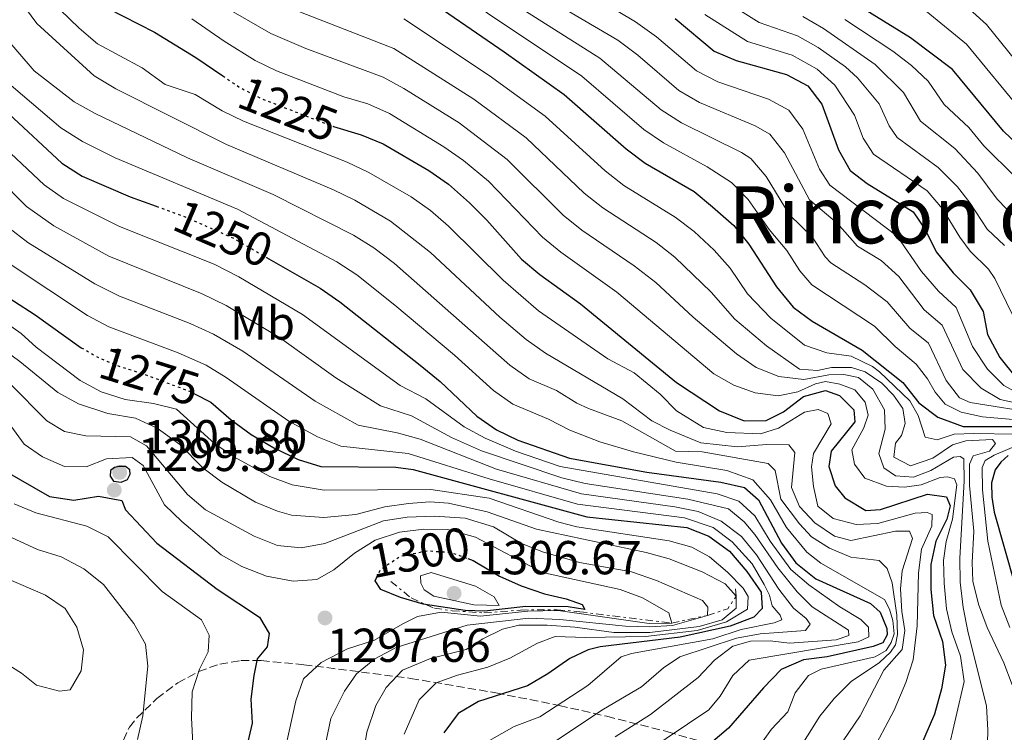
# Model space of a CAD drawing. Units: metres. Extents: x 672146 to 675555, y 4735922 to 4737606.
# Drawn here: x 672479 to 672686, y 4736997 to 4737147 of the extents above; entities that cross this region are included whole.
import ezdxf
from ezdxf.enums import TextEntityAlignment as Align

# ---------------------------------------------------------------- set-up
doc = ezdxf.new("R2010")
doc.units = ezdxf.units.M
doc.header["$MEASUREMENT"] = 0
for name, pattern in [('DGN Style 3', [2.435890702152634, 1.739921930109024, -0.6959687720436097]), ('DGN Style 5', [1.217945351076317, 0.5219765790327072, -0.6959687720436097]), ('DGN Style 7', [3.4798438602180486, 1.565929737098122, -0.6959687720436097, 0.5219765790327072, -0.6959687720436097])]:
    doc.linetypes.add(name, pattern=pattern)
for name, color, linetype, lineweight in [('Cabeza de talud', 9, 'DGN Style 7', 0), ('Cota de curva de nivel directora', 7, 'Continuous', 0), ('Cota de punto acotado terreno', 7, 'Continuous', 0), ('Curva de nivel directora', 30, 'Continuous', 30), ('Curva de nivel directora no vista', 30, 'DGN Style 5', 30), ('Curva de nivel intermedia', 30, 'Continuous', 0), ('Etiqueta de uso rústico', 92, 'Continuous', 0), ('Punto acotado terreno (símbolo)', 7, 'Continuous', 0), ('Texto de Depresión pequeña', 7, 'Continuous', 0), ('Zona arbolada', 92, 'DGN Style 3', 0)]:
    doc.layers.add(name, color=color, linetype=linetype, lineweight=lineweight)
doc.styles.add('Style-Arial', font='arial.ttf')

# ---------------------------------------------------------------- blocks, each defined once
blk = doc.blocks.new('5PATER')
at = {"layer": 'Punto acotado terreno (símbolo)', "linetype": 'Continuous', "lineweight": 0}
h = blk.add_hatch(color=51, dxfattribs=at)
edge = h.paths.add_edge_path()
edge.add_ellipse((0, 0), major_axis=(-0.1095731443231308, -0.1110710700762829), ratio=0.9994222409660317, start_angle=0, end_angle=360)

msp = doc.modelspace()

# ---------------------------------------------------------------- linework, layer by layer
at = {"layer": 'Cabeza de talud', "color": 9, "linetype": 'DGN Style 7', "lineweight": 0, "extrusion": (0.008431540222095362, -0.1053942522892682, 0.9943947710612064), "elevation": -492306.1562143492, "flags": 128}
msp.add_lwpolyline([(1048242.793079147, 4642269.333596248), (1048242.793079147, 4642271.603508143)], dxfattribs=at)
at = {"layer": 'Cabeza de talud', "color": 9, "linetype": 'DGN Style 7', "lineweight": 0, "extrusion": (0.6622764918980869, -0.05799440740414678, 0.7470117114135529), "elevation": 171705.8155228052, "flags": 128}
msp.add_lwpolyline([(4777639.014068595, -190996.0552489921), (4777640.769516036, -191001.5605740749), (4777643.521354153, -191003.5761848976)], dxfattribs=at)
at = {"layer": 'Cabeza de talud', "color": 9, "linetype": 'DGN Style 7', "lineweight": 0, "extrusion": (0.5327560605606436, 0.1147692577593783, 0.838450354767213), "elevation": 903090.4408072515, "flags": 128}
msp.add_lwpolyline([(4489136.154197535, -1387031.262274662), (4489136.154197536, -1387040.43695722)], dxfattribs=at)
at = {"layer": 'Cabeza de talud', "color": 9, "linetype": 'DGN Style 7', "lineweight": 0}
msp.add_polyline3d([(672557.2699999998, 4737028.579999999, 1301.690000000002), (672561.53, 4737025.130000001, 1302.869999999995), (672566.3800000005, 4737022.96, 1303.479999999996), (672570.1300000009, 4737022.459999999, 1304.089999999997), (672576.8000000007, 4737021.980000001, 1303.479999999996), (672584.5000000009, 4737022.59, 1303.029999999999), (672592.2200000013, 4737022.67, 1301.270000000004), (672596.9400000019, 4737022.24, 1300.630000000005), (672616.2699999996, 4737019.86, 1295)], dxfattribs=at)
at = {"layer": 'Curva de nivel directora', "color": 30, "linetype": 'Continuous', "lineweight": 30, "flags": 128}
for points, elevation in [([(672722.4200000005, 4737083.92), (672717.6900000009, 4737087.660000003), (672710.5699999996, 4737094.760000001), (672707.1599999988, 4737099.190000001), (672704.6299999985, 4737103.740000002), (672701.4500000001, 4737108.17), (672698.0300000003, 4737111.810000001), (672685.9499999991, 4737123.270000001), (672675.2499999994, 4737136.199999999), (672666.4200000004, 4737142.890000001), (672633.3300000008, 4737163.390000002), (672628.6599999992, 4737166.580000003), (672625.0499999993, 4737170.050000001), (672623.4299999989, 4737173.130000001), (672623.5400000006, 4737178.130000001), (672624.9800000001, 4737183.2), (672625.8600000008, 4737188.12), (672625.369999999, 4737190.910000003), (672623.5199999983, 4737195.02), (672610.9400000009, 4737206.350000001), (672606.7599999988, 4737209.100000001), (672592.8499999995, 4737216.03)], 1150), ([(672378.3599999992, 4737155.770000001), (672380.04, 4737152.779999999), (672383.5400000003, 4737149.220000001), (672388.4100000008, 4737146.350000001), (672393.1699999995, 4737144.789999999), (672403.9299999997, 4737144.510000002), (672408.7699999989, 4737143.26), (672414.6099999994, 4737140.800000001), (672419.9899999994, 4737139.59), (672424.9899999995, 4737139.430000001), (672435.6, 4737140.600000001), (672440.7199999985, 4737140.039999999), (672445.7599999988, 4737138.82), (672467.0800000002, 4737132.27), (672471.7199999982, 4737130.440000001), (672476.9399999996, 4737126.930000001), (672488.0799999997, 4737116.529999999), (672492.3899999993, 4737113.789999999), (672502.480000001, 4737109.460000002), (672507.9399999992, 4737107.470000003)], 1250), ([(672493.2699999998, 4737152.550000002), (672497.6799999998, 4737149.160000001), (672507.5500000004, 4737144.090000002), (672516.2400000007, 4737138.789999999), (672521.9200000004, 4737134.910000001)], 1225), ([(672560.39, 4737153.77), (672562.5200000001, 4737152.75), (672581.0299999998, 4737139.970000002), (672593.6299999994, 4737130.980000002), (672606.6600000005, 4737119.529999999), (672610.6900000006, 4737116.570000002), (672620.9900000002, 4737110.560000001), (672624.8399999993, 4737107.369999999), (672629.3200000008, 4737103.410000001), (672632.4700000002, 4737099.530000002), (672638.2799999994, 4737090.57), (672641.7500000007, 4737086.250000002), (672645.7999999986, 4737083.320000002), (672656.2500000002, 4737077.230000001), (672664.7999999998, 4737070.42), (672668.2099999984, 4737066.160000003), (672672.2099999996, 4737063.16), (672677.5099999991, 4737061.210000001), (672692.7199999995, 4737061.15)], 1200), ([(672616.9800000003, 4737146.95), (672625.1900000002, 4737140.07), (672629.7900000003, 4737138.11), (672640.4099999996, 4737135.15), (672644.8699999988, 4737132.810000001), (672647.8300000003, 4737128.930000001), (672651.3199999996, 4737119.359999999), (672653.7400000001, 4737114.980000001), (672657.35, 4737112.289999999), (672666.9999999994, 4737106.280000002), (672669.5099999993, 4737102.62), (672671.8200000006, 4737097.900000001), (672675.3999999991, 4737093.480000001), (672678.9799999997, 4737089.900000001), (672681.6699999988, 4737085.350000001), (672682.5800000007, 4737080.5), (672685.2199999982, 4737075.720000002), (672688.6400000004, 4737071.41)], 1175), ([(672545.1900000009, 4737124.260000001), (672550.98, 4737122.510000001), (672555.6099999989, 4737120.61), (672565.2400000005, 4737115), (672569.3299999986, 4737112.119999999), (672573.7599999986, 4737108.200000001), (672577.4299999988, 4737104.54), (672584.6900000009, 4737096.37), (672588.5299999987, 4737093.170000002), (672597.1199999985, 4737086.990000002), (672617.2699999987, 4737070.439999999), (672626.2999999989, 4737064.470000002), (672631.48, 4737062.370000001), (672636.1200000002, 4737062.430000002), (672639.7799999992, 4737064.279999999), (672643.9299999999, 4737067.520000001), (672648.5599999991, 4737068.760000002), (672651.5299999996, 4737067.690000001), (672654.5400000003, 4737064.710000001), (672654.7500000005, 4737062.140000001), (672649.7399999992, 4737056.029999999), (672649.2899999999, 4737052.779999999), (672650.6299999988, 4737048.720000001), (672652.6299999994, 4737046.17), (672657.0300000003, 4737043.49), (672660.1500000006, 4737043.760000001), (672670.01, 4737046.980000001), (672673.9899999986, 4737046.420000001), (672674.8, 4737044.480000001), (672674.0499999991, 4737041.670000001), (672671.7699999991, 4737037.050000001), (672670.6899999996, 4737032.170000001), (672670.7199999986, 4737026.890000002), (672671.2599999995, 4737021.440000001), (672673.1300000005, 4737015.990000002), (672673.7699999996, 4737011.02), (672672.9200000003, 4737006.04), (672671.4499999996, 4737000.690000001), (672667.4100000005, 4736991.29)], 1225), ([(672531.1099999992, 4737096.740000002), (672542.3900000001, 4737090.230000001), (672546.5199999985, 4737087.410000003), (672563.3699999995, 4737074.080000001), (672567.6199999986, 4737070.620000001), (672575.3300000001, 4737063.350000001), (672579.4499999996, 4737060.5), (672583.94, 4737058.300000001), (672594.7499999994, 4737054.51), (672611.0100000004, 4737051.61), (672626.5800000004, 4737049.490000002), (672631.5199999979, 4737048.380000001), (672634.4699999985, 4737045.740000002), (672639.3500000001, 4737036.640000002), (672642.3200000006, 4737032.490000002), (672646.5599999987, 4737029.189999999), (672658.0199999983, 4737023.960000002), (672660.0599999991, 4737022.140000002), (672661.4499999993, 4737018.750000001), (672661.5299999998, 4737017.350000001), (672660.6, 4737015.720000001), (672658.5999999995, 4737014.960000004), (672648.9199999989, 4737012.779999999), (672643.959999999, 4737012.119999999), (672639.2599999984, 4737010.070000002), (672635.5399999992, 4737006.240000002), (672628.2199999989, 4736997.780000002), (672624.399999999, 4736994.550000001)], 1250), ([(672469.5799999991, 4737093.84), (672473.3200000008, 4737090.520000001), (672482.5199999987, 4737084.630000001), (672492.1999999991, 4737077.750000001)], 1275.000000000001), ([(672515.9599999991, 4737068.080000003), (672519.4199999992, 4737066.330000003), (672523.7099999986, 4737062.570000002), (672527.8999999994, 4737059.490000002), (672532.6299999991, 4737056.710000001), (672537.7599999988, 4737054.270000001), (672542.5399999999, 4737052.770000001), (672558.3200000003, 4737052.619999999), (672561.9500000002, 4737052.150000001), (672598.4399999996, 4737042.16), (672619.4399999991, 4737039.940000001), (672624.0900000005, 4737038.119999999), (672628.3899999988, 4737034.940000001), (672632.0499999999, 4737030.670000002), (672635.0199999983, 4737026.350000001), (672635.2899999988, 4737022.949999999), (672633.5299999998, 4737021.070000002), (672628.5199999984, 4737019.210000002), (672618.0399999998, 4737016.880000001), (672601.2400000002, 4737014.850000001), (672598.7300000001, 4737014.25), (672594.8599999989, 4737012.439999999), (672590.2399999986, 4737009.210000002), (672585.9299999992, 4737006.680000002), (672575.6799999987, 4737003.359999999), (672571.3699999994, 4737000.840000001), (672568.3899999999, 4736996.770000001)], 1275), ([(672686.9399999992, 4737055.07), (672685.3900000004, 4737053.650000001), (672684.2399999992, 4737052.070000002), (672683.4399999991, 4737049.320000002), (672683.4900000005, 4737046.300000002), (672684.0299999992, 4737043.180000001), (672688.3399999985, 4737027.910000001)], 1200), ([(672500.1200000006, 4737052.790000001), (672499.1999999997, 4737052.570000002), (672498.3399999992, 4737051.920000002), (672498.2299999996, 4737050.710000002), (672498.9299999992, 4737049.699999999), (672500.5399999986, 4737049.449999999), (672501.8799999997, 4737050.060000001), (672502.49, 4737051.140000002), (672502.3699999992, 4737052.060000002), (672501.4799999996, 4737052.770000001), (672500.1200000006, 4737052.790000001)], 1300), ([(672476.1500000006, 4737051.840000001), (672485.5400000005, 4737046.480000001), (672490.639999999, 4737045.730000002), (672495.8099999991, 4737046.520000001), (672500.7399999998, 4737045.66), (672501.4500000007, 4737043.670000001), (672508.0399999998, 4737036.660000003), (672520.7200000001, 4737026.99), (672529.6299999994, 4737021.130000002), (672531.6900000003, 4737017.650000001), (672531.25, 4737014.84), (672529.169999999, 4737012.350000001), (672528.4400000004, 4737008.86), (672527.8300000002, 4737003.869999999), (672528.0999999985, 4736998.789999999), (672525.2699999987, 4736986.730000001)], 1300), ([(672573.3999999987, 4737033.440000001), (672574.5700000002, 4737033.020000001), (672580.0599999997, 4737029.750000001), (672584.6100000005, 4737027.689999999), (672589.4999999988, 4737026.029999999), (672594.0999999989, 4737024.980000001), (672597.4200000003, 4737023.74), (672597.9999999992, 4737022.740000002), (672594.5199999991, 4737023.250000001), (672585.5999999985, 4737023.330000001), (672576.9199999992, 4737022.380000001), (672572.8899999993, 4737022.490000002), (672564.0299999989, 4737023.82)], 1300), ([(672564.0299999989, 4737023.82), (672559.239999999, 4737025.250000001), (672555.1500000008, 4737026.880000001), (672553.9500000004, 4737028.760000001), (672554.239999999, 4737029.370000001)], 1300)]:
    msp.add_lwpolyline(points, dxfattribs=dict(at, elevation=elevation))
at = {"layer": 'Curva de nivel directora no vista', "color": 30, "linetype": 'DGN Style 5', "lineweight": 30, "flags": 128}
for points, elevation in [([(672521.9200000004, 4737134.910000001), (672525.4499999997, 4737132.49), (672529.8799999999, 4737130.180000001), (672544.7100000002, 4737124.400000001), (672545.1900000009, 4737124.260000001)], 1225), ([(672507.9399999992, 4737107.470000003), (672513.4299999989, 4737105.470000002), (672523.5599999988, 4737101.090000001), (672531.1099999992, 4737096.740000002)], 1250), ([(672492.1999999991, 4737077.750000001), (672495.6700000004, 4737075.76), (672500.2799999993, 4737073.800000002), (672505.3499999987, 4737072.220000002), (672514.9600000001, 4737068.590000002), (672515.9599999991, 4737068.080000003)], 1275.000000000001), ([(672554.239999999, 4737029.370000001), (672555.0900000005, 4737031.180000002), (672559.269999998, 4737033.939999999), (672564.99, 4737035.07), (672569.8600000006, 4737034.699999999), (672573.3999999987, 4737033.440000001)], 1300)]:
    msp.add_lwpolyline(points, dxfattribs=dict(at, elevation=elevation))
at = {"layer": 'Curva de nivel intermedia', "color": 30, "linetype": 'Continuous', "lineweight": 0, "flags": 128}
for points, elevation in [([(672694.7400000001, 4737130.41), (672682.4199999997, 4737145.720000001), (672673.060000001, 4737154.149999999), (672658.5599999992, 4737165.12), (672640.4000000006, 4737180.38), (672637.1100000005, 4737184.13), (672634.3700000001, 4737188.010000001), (672632.8700000002, 4737192.4), (672632.230000001, 4737197.480000001), (672630.0000000002, 4737207.949999998), (672627.9700000007, 4737212.57), (672625.0000000002, 4737216.720000002), (672621.2699999998, 4737220.250000001), (672608.640000001, 4737229.16), (672578.2100000011, 4737247.569999999), (672569.150000002, 4737251.720000001), (672545.3099999992, 4737260.33), (672537.9500000012, 4737261.21), (672526.7900000009, 4737263.710000002), (672520.6600000019, 4737266.179999999), (672487.0700000017, 4737276.51)], 1140), ([(672690.3400000012, 4737126.84), (672678.230000001, 4737141.55), (672669.7400000019, 4737148.52), (672654.4300000009, 4737159), (672635.2300000007, 4737173.01), (672630.3500000013, 4737179.449999999), (672629.2500000015, 4737186.37), (672628.9200000007, 4737193.970000001), (672628.4100000011, 4737196.649999999), (672626.6699999999, 4737201.33), (672622.8600000012, 4737206.779999999), (672619.3099999994, 4737210.499999999), (672615.5800000011, 4737213.8), (672607.4100000015, 4737219.390000001), (672571.290000001, 4737239.569999999), (672566.7200000001, 4737241.619999999), (672562.4400000019, 4737243.119999999), (672542.8100000003, 4737247.770000001), (672536.9299999997, 4737247.859999999), (672522.05, 4737251.199999999), (672516.4599999997, 4737253.350000001), (672476.4900000002, 4737265.539999997)], 1145), ([(672625.9200000011, 4737133.66), (672621.4800000021, 4737135.96), (672613.0599999998, 4737143.099999999), (672608.650000002, 4737146.25), (672600.99, 4737150.779999999), (672589.6700000009, 4737156.84), (672585.4500000009, 4737159.619999999), (672581.9100000004, 4737163.159999999), (672573.2200000001, 4737175.679999999), (672570.0199999993, 4737178.83), (672561.0800000008, 4737184.939999999), (672554.400000002, 4737188.569999999), (672531.8300000011, 4737197.749999999), (672527.020000001, 4737199.140000001), (672518.3500000008, 4737200.13), (672512.6100000008, 4737201.350000001), (672485.1500000015, 4737209.329999999), (672475.7400000015, 4737212.710000001), (672469.5999999992, 4737215.42), (672454.4200000003, 4737221.149999999), (672439.9800000008, 4737227.100000001), (672414.2100000014, 4737234.939999998), (672398.1200000005, 4737237.800000002)], 1180), ([(672633.7599999999, 4737124.380000002), (672622.0900000001, 4737129.31), (672617.7800000005, 4737131.850000001), (672609.1399999993, 4737139.239999998), (672604.9000000014, 4737142.429999999), (672586.9800000021, 4737152.949999999), (672582.770000001, 4737155.720000001), (672579.1200000008, 4737159.140000001), (672570.54, 4737169.949999998), (672568.1500000006, 4737172.270000001), (672563.9400000018, 4737175.050000001), (672554.2200000009, 4737180.310000001), (672541.3300000007, 4737185.67), (672527.4200000011, 4737192.630000001), (672522.7800000008, 4737194.499999999), (672515.320000002, 4737195.480000001), (672483.4300000005, 4737205.25), (672473.9700000013, 4737208.5), (672443.8800000013, 4737220.230000001), (672436.4500000015, 4737222.58), (672418.8400000005, 4737227.430000001)], 1185), ([(672658.9000000012, 4737082.310000001), (672645.7200000003, 4737090.930000001), (672643.1600000011, 4737093.909999999), (672640.4699999999, 4737098.199999998), (672636.7200000016, 4737102.62), (672632.3499999995, 4737108.890000001), (672628.8500000014, 4737112.460000001), (672623.7100000004, 4737115.800000001), (672614.5000000015, 4737120.83), (672610.370000001, 4737123.640000001), (672597.3900000014, 4737134.8), (672577.5499999997, 4737148.09), (672573.4800000016, 4737151.140000001), (672564.3399999996, 4737159.159999998), (672559.980000001, 4737161.619999999), (672553.8200000009, 4737164.26)], 1195), ([(672693.9199999997, 4737063.84), (672678.9500000008, 4737066.199999999), (672676.7000000001, 4737067.230000001), (672673.9100000004, 4737070.88), (672670.1799999999, 4737078.699999999), (672666.2599999994, 4737081.859999999), (672661.5499999998, 4737087.390000001), (672656.8700000016, 4737090.99), (672649.69, 4737095.609999998), (672648.5299999999, 4737096.869999998), (672645.7500000016, 4737101.06), (672640.9800000017, 4737105.710000001), (672636.1200000002, 4737113.76), (672632.8500000001, 4737117.550000001), (672630.8899999999, 4737118.8), (672618.2900000003, 4737125.05), (672614.0700000002, 4737127.75), (672601.1399999997, 4737138.619999999), (672580.1800000004, 4737151.91), (672576.1900000006, 4737155.249999999)], 1190), ([(672477.1200000006, 4737153.720000001), (672482.8700000017, 4737145.88), (672494.9300000005, 4737134.930000001), (672499.4600000012, 4737132.17), (672522.6800000003, 4737120.499999999), (672545.2100000009, 4737110.939999999), (672549.6900000002, 4737108.730000001), (672557.1900000015, 4737104.350000001), (672565.6000000002, 4737097.760000001), (672580.1700000013, 4737084.15), (672585.6900000002, 4737079.49), (672589.7500000015, 4737076.570000002), (672606.0000000012, 4737067.02), (672612.1100000021, 4737062.349999999), (672615.940000001, 4737060.399999999), (672622.4100000019, 4737057.779999999), (672630.0899999997, 4737056.890000001), (672636.1800000007, 4737057.369999998), (672640.8800000012, 4737057.319999999), (672642.1399999995, 4737055.720000002), (672641.4600000001, 4737048.329999999), (672643.0800000007, 4737044.38), (672646.3200000017, 4737040.96), (672650.4299999998, 4737038.159999999), (672653.8600000008, 4737037.209999999), (672663.2900000011, 4737039.189999999), (672666.2500000005, 4737039.179999999), (672666.8300000017, 4737037.619999998), (672664.6900000003, 4737030.819999999), (672664.3600000017, 4737027.07), (672664.5899999997, 4737022.320000002), (672665.2100000011, 4737018.3), (672664.65, 4737014.319999999), (672660.8000000011, 4737009.96), (672655.8500000001, 4737000.38), (672648.5600000012, 4736989.649999999)], 1235), ([(672483.7800000014, 4737152.699999999), (672491.7800000012, 4737144.920000001), (672495.5800000011, 4737141.659999999), (672504.990000001, 4737136.609999998), (672509.8500000003, 4737133.05), (672516.1500000014, 4737130.98), (672521.7999999997, 4737127.54), (672526.2900000003, 4737125.340000001), (672548.0899999999, 4737116.730000001), (672552.6200000006, 4737114.59), (672561.5000000009, 4737109.48), (672565.5500000011, 4737106.560000001), (672569.3399999997, 4737103.3), (672580.8200000018, 4737091.940000001), (672588.2500000016, 4737085.529999999), (672602.8300000017, 4737075.42), (672608.3800000016, 4737072.439999999), (672613.820000002, 4737067.970000001), (672617.2500000009, 4737064.449999999), (672622.9500000007, 4737060.949999999), (672627.8500000001, 4737059.939999999), (672634.8799999997, 4737059.669999998), (672638.6700000007, 4737060.84), (672644.1600000003, 4737064.220000001), (672647.000000001, 4737064.76), (672649.0300000006, 4737063.949999999), (672649.7300000002, 4737061.73), (672646.0700000012, 4737055.52), (672645.6100000008, 4737052.720000001), (672646.0600000002, 4737048.59), (672646.9600000009, 4737044.409999999), (672650.1799999995, 4737041.82), (672655.0299999998, 4737040.609999999), (672659.5400000005, 4737040.779999999), (672667.3900000004, 4737042.960000001), (672669.9600000009, 4737043.109999998), (672670.9700000011, 4737042.679999999), (672670.9000000019, 4737040.220000001), (672668.7300000016, 4737035.380000001), (672668.0800000011, 4737030.42), (672667.8399999996, 4737019.259999999), (672666.9900000005, 4737012.140000001), (672665.4700000006, 4737007.380000001), (672663.0099999994, 4737001.569999999), (672658.0499999997, 4736992.159999999)], 1230), ([(672682.5100000014, 4736991.71), (672682.7000000014, 4736997.41), (672682.4300000009, 4737002.41), (672678.4600000012, 4737018.179999999), (672677.4900000012, 4737023.140000002), (672676.8899999999, 4737028.480000001), (672676.7900000016, 4737033.480000001), (672677.7300000003, 4737049.710000001), (672677.6600000011, 4737054.349999999), (672676.8699999999, 4737054.900000001), (672675.4800000017, 4737054.710000001), (672670.7099999996, 4737051.960000002), (672667.0400000017, 4737050.509999999), (672663.2900000011, 4737050.84), (672660.8000000011, 4737052.489999999), (672659.7500000006, 4737055.489999998), (672661.0800000007, 4737060.599999999), (672660.990000001, 4737064.7), (672658.5500000003, 4737069.060000001), (672655.5000000015, 4737071.48), (672652.4100000003, 4737072.109999999), (672649.280000001, 4737072.060000001), (672644.0400000017, 4737071.039999999), (672638.8000000003, 4737071.67), (672634.0000000013, 4737073.609999999), (672629.8700000006, 4737076.430000001), (672620.7700000012, 4737084.199999999), (672612.9300000002, 4737091.429999998), (672608.3800000016, 4737094.96), (672597.370000001, 4737102.49), (672593.4800000018, 4737105.630000001), (672581.7100000014, 4737117.31), (672571.5599999992, 4737124.989999999), (672559.99, 4737132.23), (672555.6000000001, 4737134.609999999), (672539.3900000005, 4737140.630000001), (672532.0500000003, 4737143.789999999), (672519.0200000014, 4737151.4)], 1215), ([(672625.6500000006, 4737151.789999999), (672634.6100000016, 4737146.119999998), (672642.6800000004, 4737143.289999999), (672647.0599999991, 4737140.88), (672652.75, 4737136.769999999), (672655.2700000012, 4737134.509999999), (672659.8300000011, 4737129.02), (672661.940000001, 4737124.42), (672663.6200000019, 4737121.930000001), (672672.280000001, 4737115.66), (672676.2999999998, 4737111.539999999), (672678.990000001, 4737108.13), (672682.5200000004, 4737102.640000001), (672686.1700000004, 4737099.210000001)], 1165), ([(672535.3600000005, 4737149.440000001), (672557.9, 4737140.649999999), (672574.7100000009, 4737129.980000001), (672585.6800000012, 4737121.869999999), (672597.8700000017, 4737110.269999999), (672601.79, 4737107.159999999), (672612.9900000006, 4737099.859999999), (672616.9300000012, 4737096.8), (672624.570000001, 4737089.449999998), (672629.550000001, 4737083.769999999), (672636.1500000015, 4737078.130000001), (672643.1000000007, 4737073.249999999), (672646.8700000015, 4737072.99), (672649.8300000008, 4737073.59), (672654.0199999996, 4737073.599999998), (672656.9400000009, 4737072.689999999), (672660.3899999999, 4737070.27), (672662.890000001, 4737067.789999999), (672664.8300000011, 4737064.970000001), (672665.3200000006, 4737061.79), (672664.5700000018, 4737059.319999999), (672663.2500000009, 4737057.679999999), (672662.9000000021, 4737054.76), (672666.4000000001, 4737052.909999999), (672671.1299999999, 4737054.489999999), (672675.2500000015, 4737057.33), (672678.0700000002, 4737058.17), (672683.6600000003, 4737058.470000001), (672684.2800000017, 4737057.640000002), (672683.020000001, 4737056.000000001), (672679.6200000013, 4737054.999999999), (672678.8600000013, 4737053.26), (672678.8200000012, 4737048.779999998), (672679.7400000021, 4737039.21)], 1210), ([(672623.25, 4737147.789999999), (672632.2000000019, 4737142.109999998), (672641.5400000005, 4737139.220000001), (672646.8100000012, 4737136.289999999), (672650.5599999995, 4737132.970000002), (672654.6800000012, 4737126.63), (672656.5000000006, 4737121.829999999), (672658.6799999999, 4737118.449999999), (672669.9299999997, 4737110.720000001), (672673.1799999995, 4737106.939999999), (672676.7900000016, 4737101.02), (672678.9599999997, 4737098.06), (672682.7900000009, 4737094.279999998), (672684.1800000012, 4737092.3), (672687.82, 4737084.779999998)], 1170), ([(672515.4200000004, 4737146.91), (672522.230000001, 4737142.17), (672528.750000001, 4737138.140000002), (672533.2400000015, 4737135.96), (672547.3700000001, 4737130.499999999), (672552.3800000015, 4737128.99), (672556.9600000012, 4737126.960000001), (672568.400000001, 4737119.989999999), (672572.4800000001, 4737117.109999998), (672577.7300000006, 4737112.759999999), (672589.0800000008, 4737100.999999999), (672592.9600000011, 4737097.850000001), (672604.6900000013, 4737089.400000001), (672625.1200000008, 4737072.220000002), (672629.2900000017, 4737069.880000001), (672633.7900000013, 4737068.259999998), (672638.6600000015, 4737067.659999999), (672642.79, 4737068.5), (672646.4600000002, 4737070.119999998), (672648.5700000002, 4737070.65), (672651.600000001, 4737070.08), (672654.7500000005, 4737068.899999999), (672656.9100000019, 4737066.300000001), (672657.5700000012, 4737063.569999998), (672656.6500000004, 4737060.869999999), (672654.0900000011, 4737056.249999999), (672654.6900000002, 4737053.289999999), (672656.8600000005, 4737050.300000001), (672661.3600000021, 4737048.640000001), (672665.1700000009, 4737048.41), (672668.6800000002, 4737048.91), (672672.69, 4737050.48), (672674.190000002, 4737050.609999999)], 1220), ([(672559.9500000019, 4737146.859999998), (672577.8700000015, 4737134.980000001), (672589.6599999998, 4737126.42), (672602.2700000006, 4737114.899999999), (672606.2300000014, 4737111.84), (672616.9900000015, 4737105.21), (672620.9800000014, 4737102.210000001), (672625.2000000014, 4737098.220000001), (672628.5200000006, 4737094.49), (672632.1700000007, 4737089.09), (672637.0800000014, 4737083.989999999), (672644.1600000003, 4737078.25), (672648.8800000009, 4737076.640000001), (672653.9800000016, 4737075.99), (672658.4600000009, 4737073.769999998), (672659.9500000017, 4737072.659999999), (672666.2999999997, 4737066.600000001), (672668.0300000019, 4737063.49), (672669.4900000015, 4737058.929999999), (672672.0100000005, 4737058.41), (672675.5800000001, 4737059.579999999), (672679.7100000007, 4737059.689999999), (672688.3800000009, 4737059.539999999)], 1205), ([(672643.8099999992, 4737147.350000001), (672648.1499999999, 4737144.869999999), (672658.9800000016, 4737137.31), (672664.9699999997, 4737131.409999999), (672668.5599999994, 4737125.4), (672675.7800000012, 4737119.609999999), (672680.5500000011, 4737114.41), (672684.6500000005, 4737108.99), (672690.4100000005, 4737103.050000001)], 1160), ([(672652.6400000004, 4737146.74), (672662.700000001, 4737140.100000001), (672666.6600000019, 4737137.050000001), (672670.1100000006, 4737133.81), (672673.5000000015, 4737128.87), (672678.7000000004, 4737124.050000001), (672681.8699999999, 4737120.180000001), (672688.4700000006, 4737113.63)], 1155), ([(672475.4300000009, 4737143.970000001), (672482.2700000005, 4737135.92), (672490.7199999995, 4737129.42), (672495.0900000016, 4737126.980000001), (672514.4900000006, 4737117.640000001), (672532.5000000016, 4737109.929999999), (672549.4100000008, 4737101.380000002), (672553.6399999999, 4737098.71), (672557.9900000016, 4737095.42), (672582.2300000022, 4737074.11), (672586.3099999992, 4737071.210000001), (672592.0400000003, 4737068.779999999), (672596.3099999994, 4737066.109999998), (672598.7900000005, 4737064.960000002), (672605.7599999999, 4737062.359999999), (672617.0400000009, 4737056.029999999), (672622.6300000009, 4737055.84), (672636.5400000004, 4737053.430000001), (672638.0100000012, 4737051.939999999), (672639.16, 4737045.92), (672643.1000000007, 4737040.720000001), (672645.6500000011, 4737037.960000001), (672649.4300000007, 4737035.600000001), (672653.8800000009, 4737033.710000001), (672659.820000002, 4737033.01), (672661.5200000008, 4737031.36), (672662.5700000013, 4737028.3), (672663.5599999994, 4737021.55), (672663.7300000014, 4737017.470000001), (672663.2599999999, 4737015.279999998), (672662.2200000006, 4737013.749999999), (672659.9000000004, 4737011.59), (672653.9700000006, 4737007.54), (672650.4200000009, 4737004.02), (672647.3699999999, 4737000.289999999), (672642.1700000009, 4736991.989999999)], 1240), ([(672475.5500000014, 4737134.46), (672487.8899999997, 4737123.949999998), (672492.4600000007, 4737121.109999999), (672499.2800000003, 4737117.680000001), (672525.0099999993, 4737106.9), (672545.9000000015, 4737095.8), (672550.0800000014, 4737093.069999998), (672558.1000000013, 4737086.720000001), (672570.6300000016, 4737076.159999999), (672578.7800000011, 4737068.73), (672582.8700000015, 4737065.849999999), (672590.3500000006, 4737062.710000001), (672594.8200000008, 4737060.41), (672601.1200000017, 4737057.980000001), (672608.2499999999, 4737055.849999999), (672617.1900000004, 4737053.689999999), (672627.820000001, 4737051.939999999), (672633.3300000008, 4737049.999999999), (672637.020000001, 4737045.800000002), (672640.4000000006, 4737039.930000001), (672644.6699999998, 4737034.789999999), (672647.5599999998, 4737032.42), (672660.9800000021, 4737024.779999999), (672662.0100000004, 4737022.789999999), (672662.7200000011, 4737020.390000001), (672662.9800000006, 4737017.600000001), (672662.3400000011, 4737015.800000001), (672661.2999999997, 4737014.109999998), (672659.0199999998, 4737012.789999999), (672647.6500000015, 4737010.159999999), (672644.9900000016, 4737008.840000001), (672642.190000001, 4737005.220000001), (672640.6799999999, 4737001.17), (672637.24, 4736997.539999999), (672634.7400000012, 4736994.150000001)], 1245), ([(672689.730000001, 4737067.789999999), (672686.0099999994, 4737069.83), (672682.6000000008, 4737073.249999999), (672679.4300000013, 4737077.98), (672676.0499999995, 4737086.210000001), (672672.3500000003, 4737089.609999998), (672668.7100000014, 4737093.769999999), (672663.6200000019, 4737101.180000001), (672649.490000001, 4737111.890000002), (672647.3200000008, 4737115.279999999), (672643.8099999992, 4737123.669999998), (672640.860000001, 4737127.720000001), (672636.620000001, 4737129.970000001), (672625.9200000011, 4737133.66)], 1180), ([(672691.3800000006, 4737065.539999999), (672685.2600000007, 4737066.850000001), (672681.2599999997, 4737069.249999999), (672677.4500000009, 4737073.17), (672673.1200000015, 4737082.460000001), (672669.3000000014, 4737085.730000001), (672663.9600000017, 4737092.73), (672660.2500000012, 4737096.09), (672655.2800000003, 4737099.119999999), (672651.0300000011, 4737103.920000001), (672645.2300000008, 4737108.8), (672639.9500000014, 4737118.720000001), (672636.8600000001, 4737122.630000002), (672633.7599999999, 4737124.380000002)], 1185), ([(672473.7300000021, 4737121.970000001), (672484.3800000005, 4737111.989999999), (672488.4700000009, 4737109.109999998), (672500.2300000002, 4737103.23), (672520.100000001, 4737095.3), (672525.280000002, 4737092.630000001), (672538.6500000006, 4737084.699999998), (672559.2000000009, 4737069.82), (672564.6000000011, 4737067.029999999), (672572.65, 4737061.109999998), (672577.030000001, 4737058.699999998), (672583.4000000012, 4737056.01), (672592.8499999995, 4737052.750000001), (672625.7800000003, 4737047.009999999), (672630.3300000011, 4737045.509999999), (672633.7300000008, 4737042.369999998), (672636.9400000006, 4737037.050000001), (672641.2800000012, 4737031.13), (672645.0800000011, 4737027.88), (672651.570000002, 4737023.279999999), (672656.02, 4737020.600000001), (672657.6100000016, 4737018.999999999), (672657.7000000009, 4737016.930000001), (672655.420000001, 4737015.890000001), (672632.5400000017, 4737012.039999999), (672629.1200000019, 4737008.81), (672626.4599999997, 4737004.470000001), (672624.0300000003, 4737001.63), (672610.6100000001, 4736992.59)], 1255), ([(672474.6399999995, 4737113.429999999), (672480.6800000012, 4737107.449999998), (672486.4500000002, 4737103.399999999), (672497.9800000016, 4737097.000000001), (672517.5800000018, 4737089.079999999), (672522.62, 4737086.609999999), (672533.8499999995, 4737079.880000001), (672545.6700000013, 4737071.41), (672555.0400000013, 4737065.560000001), (672561.5900000003, 4737063.439999999), (672569.9800000011, 4737058.869999998), (672576.3100000012, 4737056.099999999), (672593.2000000003, 4737050.399999999), (672598.0700000008, 4737049.230000001), (672619.6400000004, 4737045.92), (672628.1699999997, 4737043.859999999), (672631.5100000014, 4737041.159999999), (672633.7300000008, 4737038.460000001), (672638.5300000019, 4737031.480000001), (672642.6300000013, 4737026.449999999), (672645.7500000016, 4737023.250000001), (672653.4299999995, 4737018.38), (672653.4400000006, 4737017.210000001), (672650.8300000001, 4737016.330000001), (672640.9900000007, 4737015.630000001), (672636.9600000007, 4737016.13), (672632.8200000012, 4737016.069999999), (672629.0900000005, 4737015.01), (672625.2700000006, 4737012.05), (672621.8200000017, 4737008.439999999), (672611.7900000003, 4737000.67), (672604.3499999995, 4736995.949999998)], 1260), ([(672476.9800000021, 4737102.92), (672480.9500000017, 4737099.869999998), (672495.0300000011, 4737091.180000001), (672500.2200000011, 4737088.580000001), (672515.0600000005, 4737082.87), (672519.9800000002, 4737080.61), (672526.1500000015, 4737077.009999999), (672541.3200000017, 4737066.510000001), (672550.4000000011, 4737061.479999999), (672558.5700000006, 4737059.850000001), (672563.3800000007, 4737058.49), (672579.4299999994, 4737052.23), (672597.2700000005, 4737047.04), (672616.9300000012, 4737044.310000001), (672621.8200000017, 4737043.300000001), (672626.650000002, 4737041.26), (672630.8899999999, 4737038.079999999), (672634.0700000006, 4737034.21), (672638.76, 4737026.95), (672641.8600000001, 4737023.019999999), (672644.4999999999, 4737020.83), (672645.3600000005, 4737019.609999999), (672644.3700000002, 4737018.310000001), (672634.8100000004, 4737017.609999999), (672629.9000000019, 4737016.680000001), (672617.9400000015, 4737012.73), (672614.5000000015, 4737010.439999999), (672609.9100000005, 4737006.46), (672601.950000001, 4737001.739999999), (672589.4100000017, 4736993.42)], 1265), ([(672615.6900000006, 4737037.140000001), (672596.3499999996, 4737040.109999998), (672592.560000001, 4737041.05), (672577.9000000005, 4737046.13), (672565.6500000017, 4737047.939999999), (672543.2500000007, 4737047.779999999), (672536.5200000005, 4737048.92), (672531.8300000011, 4737050.649999999), (672524.4200000016, 4737054.749999999), (672520.2700000008, 4737057.529999999), (672512.2000000018, 4737064.82), (672507.3400000003, 4737066.01), (672501.3900000004, 4737066.869999998), (672496.360000001, 4737068.48), (672491.950000001, 4737070.829999999), (672482.730000001, 4737077.850000001), (672479.5300000003, 4737080.720000001), (672473.9500000012, 4737084.630000001), (672464.5700000002, 4737090.029999999), (672457.29, 4737096.759999999), (672450.0800000017, 4737100.460000001), (672447.1800000004, 4737101.429999999)], 1280), ([(672477.2200000011, 4737095.289999999), (672493.4700000009, 4737084.550000001), (672497.9700000006, 4737082.159999999), (672512.5400000016, 4737076.66), (672518.4100000011, 4737074.09), (672522.6700000013, 4737071.470000001), (672535.8000000007, 4737062.330000001), (672541.8600000005, 4737059.039999999), (672546.7100000007, 4737057.029999998), (672560.9100000008, 4737055.529999999), (672577.9200000007, 4737050.210000002), (672596.4700000003, 4737044.869999999), (672618.9699999997, 4737041.99), (672624.9900000013, 4737039.95), (672628.980000001, 4737036.949999998), (672633.1500000019, 4737032.300000001), (672635.7000000001, 4737027.980000001), (672636.7700000008, 4737025.689999999), (672637.3600000008, 4737023.460000001), (672639.0599999995, 4737021.529999999), (672639.4100000004, 4737020.529999998), (672637.8000000011, 4737019.890000002), (672630.8699999999, 4737018.49), (672624.9100000008, 4737016.560000001), (672607.8400000007, 4737013.460000001), (672605.6200000012, 4737012.759999999), (672598.6000000006, 4737006.720000001), (672588.530000001, 4737000.13), (672583.1300000009, 4736998.13), (672577.99, 4736995.179999999)], 1270), ([(672692.0100000009, 4737062.310000001), (672681.5599999992, 4737063.220000001), (672677.0799999998, 4737064.17), (672673.7000000003, 4737065.849999999), (672671.5900000003, 4737068.390000001), (672669.99, 4737071.169999998), (672667.6400000007, 4737074.32), (672663.2100000007, 4737077.99), (672658.9000000012, 4737082.310000001)], 1195), ([(672470.3400000012, 4737081.460000002), (672479.3100000012, 4737074.84), (672487.2300000003, 4737068.350000001), (672491.6100000013, 4737065.960000001), (672497.7500000013, 4737063.92), (672503.5800000007, 4737062.939999999), (672508.1200000005, 4737060.859999999), (672512.8800000013, 4737057.390000001), (672517.7100000015, 4737052.46), (672521.7100000002, 4737049.470000001), (672528.7800000003, 4737045.289999999), (672533.3900000014, 4737043.350000001), (672536.3700000008, 4737042.55), (672543.1400000012, 4737042.029999998), (672549.9000000004, 4737042.679999999), (672555.9700000011, 4737044.279999999), (672560.930000001, 4737044.999999999), (672565.4600000017, 4737045.31), (672569.3200000018, 4737045.089999998), (672577.4600000001, 4737043.249999999), (672587.8600000005, 4737039.59), (672610.9100000019, 4737034.659999999)], 1285), ([(672477.1900000023, 4737070.220000001), (672484.9600000017, 4737062.390000001), (672488.6900000023, 4737060.100000001), (672493.12, 4737059.21), (672502.5200000012, 4737059.009999999), (672505.9000000008, 4737057.100000001), (672514.4900000006, 4737046.880000001), (672518.2900000004, 4737043.630000001), (672528.540000001, 4737038.13), (672533.4299999992, 4737036.190000001), (672538.4100000015, 4737035.640000001), (672543.3800000005, 4737036.609999998), (672555.7300000018, 4737041.369999999), (672560.6700000018, 4737042.149999999)], 1290), ([(672473.9500000012, 4737065.980000001), (672480.1700000016, 4737057.46), (672484.070000002, 4737054.829999999), (672488.6400000007, 4737052.8), (672493.2100000017, 4737052.67), (672497.5000000009, 4737054.409999999), (672502.860000001, 4737054.65), (672505.1800000012, 4737053.01), (672509.7099999996, 4737044.680000001), (672513.3200000017, 4737041.220000001), (672521.6100000018, 4737034.17), (672525.9600000017, 4737031.720000001), (672531.1400000005, 4737029.750000001), (672536.7300000007, 4737028.680000001), (672541.7199999996, 4737029.039999997), (672545.2500000012, 4737031.039999999), (672549.620000001, 4737034.569999999)], 1295), ([(672690.0900000009, 4737057.769999999), (672684.0300000014, 4737055.17), (672682.0900000011, 4737054.020000001), (672681.49, 4737052.560000001), (672681.5599999992, 4737047.86), (672682.6600000011, 4737037.08), (672685.490000001, 4737023.590000001), (672687.2700000001, 4737018.92)], 1205), ([(672674.190000002, 4737050.609999999), (672675.7099999997, 4737050.180000001), (672676.1800000013, 4737048.899999999), (672675.2699999994, 4737041.680000001), (672673.9400000018, 4737037.02), (672673.3800000007, 4737032.980000001), (672673.5100000004, 4737028.28), (672673.9800000021, 4737022.869999998), (672675.1399999999, 4737018), (672676.91, 4737012.899999999), (672677.7200000014, 4737007.600000001), (672674.190000002, 4736992.45)], 1220), ([(672478.0599999994, 4737044.939999999), (672482.6700000007, 4737043.01), (672493.3400000012, 4737040.24), (672497.8200000006, 4737038.01), (672509.190000001, 4737026.489999999), (672517.4700000001, 4737020.510000001), (672519.0599999994, 4737017.34), (672518.8600000005, 4737013.82), (672517.030000002, 4737010.180000001), (672515.4900000021, 4737005.419999998), (672515.3300000011, 4736999.96), (672515.6600000019, 4736994.56)], 1305), ([(672623.790000001, 4737021.480000001), (672623.8300000012, 4737023.220000001), (672622.7400000005, 4737024.599999999), (672613.0599999998, 4737028.83), (672607.7800000004, 4737030.600000001), (672596.8600000016, 4737032.599999998), (672589.2999999998, 4737034.730000001), (672584.6600000019, 4737036.579999999), (672578.79, 4737040.079999999), (672572.8900000014, 4737041.900000001), (672566.4000000004, 4737042.359999999), (672560.6700000018, 4737042.149999999)], 1290), ([(672616.2699999996, 4737019.86), (672615.6200000015, 4737022.039999999), (672610.0900000016, 4737025.15), (672605.4300000012, 4737026.92), (672589.100000001, 4737030.470000001), (672575.0199999993, 4737037.949999999), (672569.2000000012, 4737039.51), (672564.200000001, 4737039.59), (672559.0700000012, 4737038.96), (672553.9400000017, 4737037.319999999), (672549.620000001, 4737034.569999999)], 1295), ([(672679.7400000021, 4737039.21), (672679.3799999999, 4737032.569999999), (672679.5499999998, 4737028.66), (672680.7300000022, 4737023.800000001), (672682.5400000005, 4737018.900000001), (672686.0600000009, 4737011.529999999), (672687.82, 4737006.849999999)], 1210), ([(672477.7000000018, 4737037.8), (672482.9600000011, 4737035.33), (672487.9299999999, 4737033.779999998), (672492.7200000001, 4737031.269999999), (672496.8500000006, 4737028), (672503.2499999999, 4737019.789999999), (672505.7100000008, 4737015.439999999), (672506.1500000011, 4737010.83), (672505.1299999997, 4737000.329999999), (672504.0000000009, 4736995.359999998)], 1310), ([(672560.01, 4736996.529999999), (672563.2100000009, 4737003.749999999), (672566.7300000013, 4737007.300000001), (672571.2400000019, 4737008.880000001), (672577.6400000012, 4737010.579999999), (672582.2600000014, 4737012.499999999), (672588.0300000003, 4737015.600000001), (672591.7600000009, 4737017.06), (672598.110000001, 4737016.829999999), (672610.770000001, 4737017.019999999), (672621.6000000006, 4737018.32), (672627.7800000008, 4737020.140000001), (672632.1700000007, 4737022.779999999), (672632.3000000003, 4737025.41), (672631.2600000009, 4737027.180000001), (672627.9999999999, 4737030.570000002), (672624.1799999999, 4737033.789999999), (672620.4900000019, 4737035.779999999), (672615.6900000006, 4737037.140000001)], 1280), ([(672629.7800000012, 4737025.48), (672627.5100000004, 4737028.13), (672622.6599999999, 4737030.640000001), (672615.74, 4737033.369999999), (672610.9100000019, 4737034.659999999)], 1285), ([(672470.1700000014, 4737031.970000001), (672484.6599999999, 4737025.699999998), (672488.8200000018, 4737022.949999999), (672491.2400000002, 4737019.029999998), (672492.6500000006, 4737014.23), (672492.1800000012, 4737009.789999999), (672489.8400000011, 4737005.84), (672487.6300000005, 4737005.56), (672482.8000000003, 4737006.8), (672479.6599999998, 4737009.359999999), (672475.2600000009, 4737012.06)], 1315), ([(672579.9700000002, 4737023.56), (672574.7100000009, 4737023.66), (672566.290000001, 4737025.49), (672564.2600000014, 4737026.859999998), (672563.5700000008, 4737028.249999999), (672563.4900000002, 4737029.76), (672565.7200000009, 4737030.460000002), (672575.0400000017, 4737027.63), (672578.940000002, 4737025.339999998), (672579.9700000002, 4737023.56)], 1305), ([(672551.5099999997, 4736992.579999999), (672552.1700000013, 4736996.909999999), (672554.0500000011, 4737002.529999998), (672556.2300000003, 4737006.310000001), (672559.7000000017, 4737009.939999998), (672565.5399999999, 4737012.430000001), (672573.0600000012, 4737014.33), (672576.5900000007, 4737016.55), (672580.7300000002, 4737018.57), (672584.1299999999, 4737019.399999999), (672590.1100000013, 4737019.429999999), (672595.8800000002, 4737019.009999998), (672604.060000001, 4737017.899999999), (672611.6600000006, 4737017.84), (672622.0499999998, 4737019.16), (672626.8900000012, 4737020.57), (672629.8200000015, 4737023.019999999), (672629.7800000012, 4737025.48)], 1285), ([(672533.6799999997, 4736987.220000001), (672537.2600000004, 4737003.519999999), (672538.9200000011, 4737008.119999998), (672542.6200000005, 4737011.539999999), (672548.1200000012, 4737014.42), (672553.8000000007, 4737016.230000001), (672559.7300000007, 4737019.730000001), (672562.86, 4737021.220000001), (672567.820000002, 4737022.130000001), (672576.0600000009, 4737021.3), (672586.0499999999, 4737022.34), (672592.4300000013, 4737022.48), (672611.5199999998, 4737019.739999999), (672616.2699999996, 4737019.86)], 1295), ([(672542.0800000017, 4736987.710000001), (672544.640000001, 4736999.770000001), (672547.5199999999, 4737005.57), (672550.0400000013, 4737009.189999999), (672553.85, 4737012.32), (672558.3499999995, 4737014.730000001), (672573.2699999993, 4737019.42), (672586.26, 4737020.869999998), (672592.7700000011, 4737020.640000001), (672606.5800000001, 4737019.179999998), (672611.5800000002, 4737019.070000002), (672616.3900000004, 4737019.369999998), (672623.790000001, 4737021.480000001)], 1290)]:
    msp.add_lwpolyline(points, dxfattribs=dict(at, elevation=elevation))
at = {"layer": 'Zona arbolada', "color": 92, "linetype": 'DGN Style 3', "lineweight": 0}
msp.add_polyline3d([(672500.0899999999, 4736993.029999999, 1314.440000000002), (672502.2999999998, 4736997.980000001, 1313.960000000006), (672503.7800000003, 4736999.83, 1313.720000000001), (672508.0999999996, 4737004.01, 1312.979999999996), (672512.4600000001, 4737007.279999999, 1312.059999999998), (672516.8600000005, 4737009.680000001, 1310.949999999997), (672521.29, 4737011.24, 1309.630000000005), (672525.7300000006, 4737011.99, 1308.100000000006), (672530.0199999996, 4737011.970000001, 1306.410000000003), (672538.9600000001, 4737011.109999999, 1302.630000000005), (672561.4000000004, 4737008.230000001, 1292.800000000003), (672579.3099999997, 4737005.199999999, 1284.25), (672592.6399999997, 4737002.52, 1277.279999999999), (672602.6399999997, 4737000.26, 1271.610000000001), (672615.4199999999, 4736996.99, 1263.809999999998), (672655.8099999997, 4736985.279999999, 1237.479999999996)], dxfattribs=at)
msp.add_polyline3d([(672500.0899999999, 4736993.029999999, 1314.440000000002), (672502.2999999998, 4736997.980000001, 1313.960000000006), (672503.7800000003, 4736999.83, 1313.720000000001), (672508.0999999996, 4737004.01, 1312.979999999996), (672512.4600000001, 4737007.279999999, 1312.059999999998), (672516.8600000005, 4737009.680000001, 1310.949999999997), (672521.29, 4737011.24, 1309.630000000005), (672525.7300000006, 4737011.99, 1308.100000000006), (672530.0199999996, 4737011.970000001, 1306.410000000003), (672538.9600000001, 4737011.109999999, 1302.630000000005), (672561.4000000004, 4737008.230000001, 1292.800000000003), (672579.3099999997, 4737005.199999999, 1284.25), (672592.6399999997, 4737002.52, 1277.279999999999), (672602.6399999997, 4737000.26, 1271.610000000001), (672615.4199999999, 4736996.99, 1263.809999999998), (672655.8099999997, 4736985.279999999, 1237.479999999996)], dxfattribs=at)

# ---------------------------------------------------------------- block references
at = {"layer": 'Punto acotado terreno (símbolo)', "color": 7, "linetype": 'Continuous', "lineweight": 0, "xscale": 10, "yscale": 10, "zscale": 10}
for p in [(672500.2500000002, 4737051.53, 1301.800000000003), (672499.1200000015, 4737047.810000001, 1299.520000000004), (672570.5300000011, 4737026.109999999, 1306.669999999999), (672543.3999999983, 4737020.939999999, 1297.660000000005)]:
    msp.add_blockref('5PATER', p, dxfattribs=at)

# ---------------------------------------------------------------- texts
at = {"layer": 'Cota de curva de nivel directora', "color": 7, "linetype": 'Continuous', "lineweight": 0, "style": 'Style-Arial'}
for s, rotation, p in [('1225', 338.7, (672535.6397809726, 4737127.932738256, 1225)), ('1250', 336.61, (672522.0310870802, 4737101.747745298, 1250)), ('1275', 342.69, (672506.5452426291, 4737071.843821684, 1275)), ('1300', 11.17, (672563.2676477366, 4737034.730809254, 1300))]:
    msp.add_text(s, height=7.000000000000002, rotation=rotation, dxfattribs=at).set_placement(p, align=Align.MIDDLE_CENTER)
at = {"layer": 'Cota de punto acotado terreno', "color": 7, "linetype": 'Continuous', "lineweight": 0, "style": 'Style-Arial'}
for s, p in [('1301.80', (672505.2199999995, 4737055.529999998, 1301.800000000003)), ('1299.52', (672504.0799999975, 4737051.810000001, 1299.520000000004)), ('1306.67', (672575.4899999992, 4737030.109999999, 1306.669999999998)), ('1297.66', (672543.7899999998, 4737011.689999999, 1297.660000000003))]:
    msp.add_text(s, height=7.000000000000002, dxfattribs=at).set_placement(p)
at = {"layer": 'Etiqueta de uso rústico', "color": 92, "linetype": 'Continuous', "lineweight": 0, "style": 'Style-Arial'}
msp.add_text('Mb', height=7.000000000000002, dxfattribs=at).set_placement((672530.2602462436, 4737082.930010001, 1259.979999999996), align=Align.MIDDLE_CENTER)
at = {"layer": 'Texto de Depresión pequeña', "color": 7, "linetype": 'Continuous', "lineweight": 0, "style": 'Style-Arial'}
msp.add_text('Rincón de Dozola', height=12, dxfattribs=at).set_placement((672694.3813631646, 4737105.690000001, 1177.300000000003), align=Align.MIDDLE_CENTER)

doc.saveas('drawing.dxf')
